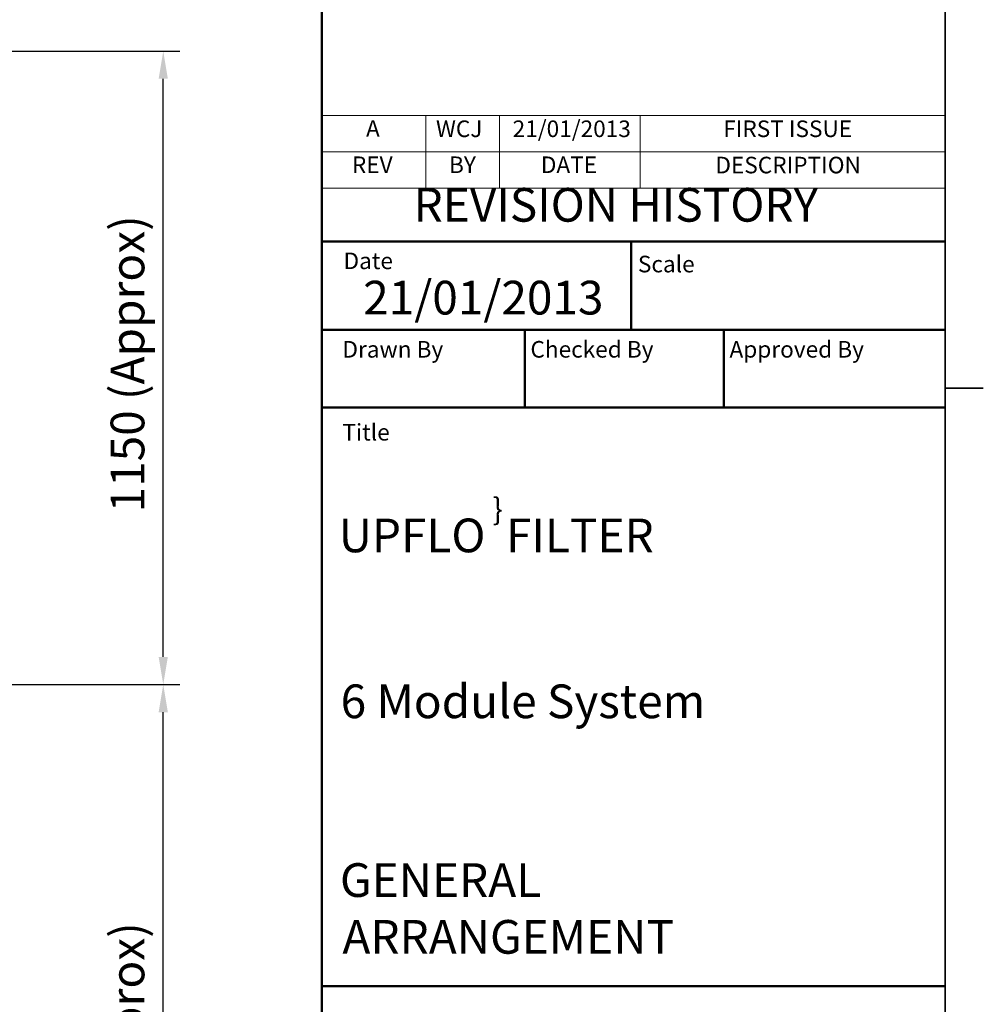
# Model space of a CAD drawing. Units: millimetres. Extents: x 131 to 8269, y 131 to 5809.
# Drawn here: x 6526 to 8269, y 1856 to 3636 of the extents above; entities that cross this region are included whole.
import ezdxf
from ezdxf.enums import TextEntityAlignment as Align

# ---------------------------------------------------------------- set-up
doc = ezdxf.new("R2010")
doc.units = ezdxf.units.MM
doc.header["$LTSCALE"] = 20
for name, color, linetype, lineweight, true_color in [('Border', 1, 'Continuous', 35, 0xff0000), ('Dimensions(Hydro ISO)', 2, 'Continuous', 18, 0xffff00), ('Symbols(Hydro ISO)', 4, 'Continuous', 18, 0x00ffff), ('Title Block Lines a1', 1, 'Continuous', 50, 0xff0000), ('Title Block Lines b1', 1, 'Continuous', 50, 0xff0000)]:
    doc.layers.add(name, color=color, linetype=linetype, lineweight=lineweight, true_color=true_color)
doc.styles.add('DEFAULT-ANSIBigText', font='arial.ttf')
doc.styles.add('Hydro ISO', font='arial.ttf')
doc.styles.add('Hydro ISO Rev Box', font='arial.ttf')
doc.styles.add('Text Style121', font='arial.ttf')
doc.dimstyles.new('Hydro ISO 1b', dxfattribs={"dimscale": 20, "dimtxt": 3.048, "dimasz": 2.5, "dimexe": 1.5, "dimexo": 1, "dimgap": 0.762, "dimtad": 1, "dimtoh": 1, "dimdec": 0, "dimrnd": 1e-08, "dimdsep": 46, "dimtxsty": 'Hydro ISO', "dimcen": 0.09, "dimdle": 10, "dimclrd": 256, "dimclre": 256, "dimclrt": 256, "dimadec": 0, "dimazin": 2, "dimtfac": 1.148294, "dimtofl": 0, "dimtmove": 0, "dimatfit": 3, "dimfxl": 1, "dimtolj": 1, "dimlwd": 25, "dimlwe": 25, "dimarcsym": 0})

# ---------------------------------------------------------------- blocks, each defined once
blk = doc.blocks.new('Borders Default Border')
at = {"layer": 'Border'}
blk.add_line((410, 148.5), (413.448, 148.5), dxfattribs=at)
at = {"layer": 'Border', "flags": 128}
blk.add_lwpolyline([(10, 10), (10, 287), (410, 287), (410, 10), (10, 10)], dxfattribs=at)
blk = doc.blocks.new('Title Blocks Hydro Clevedon')
at = {"layer": 'Title Block Lines a1', "color": 1, "linetype": 'Continuous', "true_color": 0xff0000}
for p, q in [((354.641, 146.712), (411.008, 146.712)), ((354.641, 94.367), (411.008, 94.367))]:
    blk.add_line(p, q, dxfattribs=at)
at = {"layer": 'Title Block Lines b1'}
blk.add_line((354.641, 38.989), (354.641, 287.008), dxfattribs=at)
at = {"layer": 'Title Block Lines b1', "color": 1, "linetype": 'Continuous', "true_color": 0xff0000}
for p, q in [((354.641, 161.712), (411.008, 161.712)), ((382.626, 153.712), (382.626, 161.712)), ((354.641, 153.712), (411.008, 153.712)), ((373.01, 146.712), (373.01, 153.712)), ((391.01, 153.712), (391.01, 146.712))]:
    blk.add_line(p, q, dxfattribs=at)
at = {"layer": 'Symbols(Hydro ISO)', "insert": (356.61, 160.712), "char_height": 1.5, "width": 12.56539, "attachment_point": 1, "style": 'Hydro ISO'}
blk.add_mtext('\\fArial|b0|i0;\\H1.5000;Date', dxfattribs=at)
at = {"layer": 'Symbols(Hydro ISO)', "char_height": 1.5, "attachment_point": 1, "style": 'Hydro ISO'}
for s, insert in [('\\fArial|b0|i0;\\H1.5000;Scale', (383.226, 160.422)), ('\\fArial|b0|i0;\\H1.5000;Drawn By', (356.51, 152.712)), ('\\fArial|b0|i0;\\H1.5000;Checked By', (373.51, 152.712)), ('\\fArial|b0|i0;\\H1.5000;Approved By', (391.51, 152.712)), ('\\fArial|b0|i0;\\H1.5000;Title', (356.51, 145.212))]:
    blk.add_mtext(s, dxfattribs=dict(at, insert=insert))
at = {"layer": 'Symbols(Hydro ISO)'}
for tag, p, height, style in [('CREATION_DATE_001', (358.388, 155.112), 3.048, 'Hydro ISO'), ('TITLE_001', (356.169, 138.61), 3.048, 'Hydro ISO'), ('SUBJECT_001', (356.175, 133.61), 3.048, 'Hydro ISO'), ('Size_001', (356.35, 118.612), 3.048, 'Hydro ISO'), ('CATEGORY_001', (356.283, 102.443), 3.048, 'Hydro ISO'), ('CATEGORY_002', (356.51, 97.311), 3.048, 'Hydro ISO'), ('MASS\\P0;_001', (345.989, 34.001), 3.048, 'Hydro ISO'), ('REVISION_NUMBER_001', (404.585, 12.941), 3.048, 'Hydro ISO'), ('Sheet_Size_001', (321.738, 12.398), 3.048, 'Hydro ISO'), ('Drawing_Number_001', (375.405, 12.904), 2.489, 'Text Style121')]:
    blk.add_attdef(tag, p, '', height=height, dxfattribs=dict(at, style=style))
at = {"layer": 'Symbols(Hydro ISO)', "style": 'Hydro ISO'}
for tag, p in [('Scale', (395.626, 158.212)), ('Next_Assembly', (391.724, 30.136)), ('PROJECT', (389.124, 22.901))]:
    blk.add_attdef(tag, text='', height=3.048, dxfattribs=at).set_placement(p, align=Align.TOP_CENTER)
for tag, p in [('Project_Name', (356.51, 126.712)), ('COMMENTS', (356.51, 116.712))]:
    blk.add_attdef(tag, text='', height=3.048, dxfattribs=at).set_placement(p, align=Align.TOP_LEFT)
for tag, p in [('Finish', (352.968, 29.915)), ('Treatment', (353.201, 22.822))]:
    blk.add_attdef(tag, text='', height=3.048, dxfattribs=at).set_placement(p, align=Align.TOP_RIGHT)
blk = doc.blocks.new('REVISION HISTORY')
at = {"layer": 'Symbols(Hydro ISO)', "color": 1, "true_color": 0xff0000}
for p, q in [((353.633, 173.155), (410.003, 173.155)), ((353.633, 173.155), (353.633, 169.875)), ((363.043, 173.155), (363.043, 169.875)), ((369.705, 173.155), (369.705, 169.875)), ((382.431, 173.155), (382.431, 169.875)), ((410.003, 173.155), (410.003, 169.875)), ((353.633, 169.875), (410.003, 169.875)), ((353.633, 166.595), (353.633, 169.875)), ((363.043, 166.595), (363.043, 169.875)), ((369.705, 166.595), (369.705, 169.875)), ((382.431, 166.595), (382.431, 169.875)), ((410.003, 166.595), (410.003, 169.875)), ((353.633, 161.767), (353.633, 166.595)), ((353.633, 166.595), (410.003, 166.595)), ((410.003, 161.767), (410.003, 166.595)), ((353.633, 161.767), (410.003, 161.767))]:
    blk.add_line(p, q, dxfattribs=at)
at = {"layer": 'Symbols(Hydro ISO)', "attachment_point": 7}
for s, insert, char_height, style in [('A', (357.633, 170.765), 1.5, 'Hydro ISO Rev Box'), ('WCJ', (363.959, 170.739), 1.5, 'Hydro ISO Rev Box'), ('21/01/2013', (370.889, 170.74), 1.5, 'Hydro ISO Rev Box'), ('FIRST ISSUE', (389.933, 170.739), 1.5, 'Hydro ISO Rev Box'), ('REV', (356.355, 167.485), 1.5, 'Hydro ISO Rev Box'), ('BY', (365.136, 167.485), 1.5, 'Hydro ISO Rev Box'), ('DATE', (373.442, 167.485), 1.5, 'Hydro ISO Rev Box'), ('DESCRIPTION', (389.224, 167.459), 1.5, 'Hydro ISO Rev Box'), ('REVISION HISTORY', (361.935, 162.605), 3.048, 'DEFAULT-ANSIBigText')]:
    blk.add_mtext(s, dxfattribs=dict(at, insert=insert, char_height=char_height, style=style))
blk = doc.blocks.new('*D17')
at = {"layer": 'Defpoints', "color": 0, "linetype": 'Continuous', "transparency": 16777216}
for p in [(6106, 2434.1), (6786, 2434.1), (5699.3, 1022.6)]:
    blk.add_point(p, dxfattribs=at)
at = {"layer": 'Dimensions(Hydro ISO)', "linetype": 'Continuous', "lineweight": 25, "transparency": 16777216}
for p, q in [((6126, 2434.1), (6816, 2434.1)), ((6786, 1072.6), (6786, 2384.1)), ((5719.3, 1022.6), (6816, 1022.6))]:
    blk.add_line(p, q, dxfattribs=at)
at = {"layer": 'Dimensions(Hydro ISO)', "linetype": 'Continuous', "transparency": 16777216}
for points in [[(6777.6, 2384.1), (6794.3, 2384.1), (6786, 2434.1)], [(6777.6, 1072.6), (6794.3, 1072.6), (6786, 1022.6)]]:
    blk.add_solid(points, dxfattribs=at)
at = {"layer": 'Dimensions(Hydro ISO)', "linetype": 'Continuous', "lineweight": 25, "transparency": 16777216, "insert": (6690.8, 1448.3), "char_height": 60.96, "attachment_point": 1, "rotation": 90, "style": 'Hydro ISO'}
blk.add_mtext('\\A1; 1410 (Approx)', dxfattribs=at)
blk = doc.blocks.new('*D18')
at = {"layer": 'Defpoints', "color": 0, "linetype": 'Continuous', "transparency": 16777216}
for p in [(5699.3, 3579.6), (6786, 3579.6), (6106, 2434.1)]:
    blk.add_point(p, dxfattribs=at)
at = {"layer": 'Dimensions(Hydro ISO)', "linetype": 'Continuous', "lineweight": 25, "transparency": 16777216}
for p, q in [((5719.3, 3579.6), (6816, 3579.6)), ((6786, 2484.1), (6786, 3529.6)), ((6126, 2434.1), (6816, 2434.1))]:
    blk.add_line(p, q, dxfattribs=at)
at = {"layer": 'Dimensions(Hydro ISO)', "linetype": 'Continuous', "transparency": 16777216}
for points in [[(6777.6, 3529.6), (6794.3, 3529.6), (6786, 3579.6)], [(6777.6, 2484.1), (6794.3, 2484.1), (6786, 2434.1)]]:
    blk.add_solid(points, dxfattribs=at)
at = {"layer": 'Dimensions(Hydro ISO)', "linetype": 'Continuous', "lineweight": 25, "transparency": 16777216, "insert": (6690.8, 2726.8), "char_height": 60.96, "attachment_point": 1, "rotation": 90, "style": 'Hydro ISO'}
blk.add_mtext('\\A1; 1150 (Approx)', dxfattribs=at)

msp = doc.modelspace()

# ---------------------------------------------------------------- block references
at = {"xscale": 20, "yscale": 20, "zscale": 20}
msp.add_blockref('Borders Default Border', (0, 0), dxfattribs=at)
ref = msp.add_blockref('Title Blocks Hydro Clevedon', (-20.2, 1.1), dxfattribs=dict(xscale=20, yscale=20, zscale=20))
ref.add_attrib('SUBJECT_001', 'UPFLO  FILTER', (7103.3, 2673.3), dxfattribs={"layer": 'Symbols(Hydro ISO)', "height": 60.96, "style": 'Hydro ISO'})
ref.add_attrib('Size_001', '6 Module System', (7106.8, 2373.3), dxfattribs={"layer": 'Symbols(Hydro ISO)', "height": 60.96, "style": 'Hydro ISO'})
ref.add_attrib('CATEGORY_001', 'GENERAL', (7105.5, 2050), dxfattribs={"layer": 'Symbols(Hydro ISO)', "height": 60.96, "style": 'Hydro ISO'})
ref.add_attrib('CREATION_DATE_001', '21/01/2013', (7147.6, 3103.3), dxfattribs={"layer": 'Symbols(Hydro ISO)', "height": 60.96, "style": 'Hydro ISO'})
ref.add_attrib('CATEGORY_002', 'ARRANGEMENT', (7110, 1947.3), dxfattribs={"layer": 'Symbols(Hydro ISO)', "height": 60.96, "style": 'Hydro ISO'})
at = {"layer": 'Symbols(Hydro ISO)', "xscale": 20, "yscale": 20, "zscale": 20}
msp.add_blockref('REVISION HISTORY', (0, 0), dxfattribs=at)

# ---------------------------------------------------------------- texts
at = {"layer": 'Symbols(Hydro ISO)', "insert": (7381.6, 2771.4), "char_height": 40, "attachment_point": 1, "style": 'Hydro ISO'}
msp.add_mtext('{\\fAIGDT|b0|i0;\\H40.0000;\\}}', dxfattribs=at)

# ---------------------------------------------------------------- dimensions: what is measured, and where the dimension line sits
at = {"layer": 'Dimensions(Hydro ISO)', "linetype": 'Continuous', "lineweight": 25}
for base, p1, p2, text, picture, middle in [((6786, 3579.6), (6106, 2434.1), (5699.3, 3579.6), ' 1150 (Approx)', '*D18', (6786, 3006.9)), ((6786, 2434.1), (5699.3, 1022.6), (6106, 2434.1), ' 1410 (Approx)', '*D17', (6786, 1728.4))]:
    dim = msp.add_linear_dim(base=base, p1=p1, p2=p2, angle=90, text=text, dimstyle='Hydro ISO 1b', override={"dimtoh": 0, "dimdec": 0, "dimtp": 0, "dimtm": 0, "dimtdec": 2, "dimatfit": 1}, dxfattribs=at)
    dim.commit()
    dim.dimension.update_dxf_attribs({"geometry": picture, "text_midpoint": middle, "dimtype": 160})

doc.saveas('drawing.dxf')
